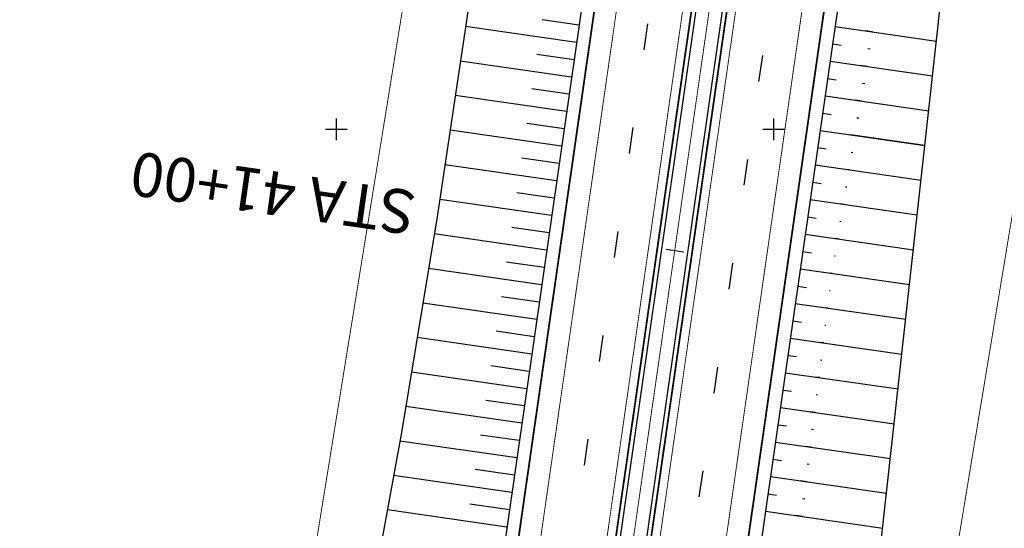
# Model space of a CAD drawing. Extents: x 549975 to 560000, y 6585000 to 6589999.
# Drawn here: x 552014 to 552126, y 6586004 to 6586063 of the extents above; entities that cross this region are included whole.
import ezdxf
from ezdxf.enums import TextEntityAlignment as Align

# ---------------------------------------------------------------- set-up
doc = ezdxf.new("R2010")
doc.units = 0
doc.header["$MEASUREMENT"] = 0
doc.linetypes.add('GE_T11S1_EP$0$DASHDOT', pattern=[1, 0.5, -0.25, 0, -0.25])
doc.linetypes.add('GE_T11S1_EP$0$VIA28', pattern=[12, 3, -9])
for name, color, linetype in [('34', 7, 'CONTINUOUS'), ('aa raster', 253, 'CONTINUOUS'), ('aa ringtee', 7, 'CONTINUOUS'), ('aa ringtee kinni', 7, 'CONTINUOUS')]:
    doc.layers.add(name, color=color, linetype=linetype)
doc.styles.add('GE_T11S1_EP$0$ISO50', font='ISO3098', dxfattribs={"height": 5})
doc.linetypes.add('GE_T11S1_EP$0$FENCELINE2', pattern='A,0.25,-0.1,[132,ltypeshp.shx,S=0.1,R=0,X=-0.1,Y=0],-0.1,1', length=1.45)
picture_1 = doc.add_image_def('image2.tif', size_in_pixel=(7686, 7685))

# ---------------------------------------------------------------- blocks, each defined once
blk = doc.blocks.new('KORDRI')
at = {"layer": '34', "color": 7, "linetype": 'Continuous'}
for p, q in [((0, 5), (0, -5)), ((-5, 0), (5, 0))]:
    blk.add_line(p, q, dxfattribs=at)

msp = doc.modelspace()

# ---------------------------------------------------------------- linework, layer by layer
at = {"layer": 'aa ringtee'}
for p, q in [((552077.46, 6586059.94), (552064.77, 6586061.76)), ((552077.75, 6586061.92), (552073.52, 6586062.53)), ((552107.02, 6586061.75), (552118.62, 6586060.09)), ((552111.3, 6586061.14), (552110.49, 6586061.26)), ((552106.74, 6586059.78), (552107.73, 6586059.63)), ((552077.18, 6586057.96), (552072.94, 6586058.57)), ((552111.05, 6586059.16), (552110.77, 6586059.2)), ((552076.89, 6586055.98), (552064.18, 6586057.8)), ((552106.45, 6586057.8), (552118.18, 6586056.11)), ((552110.75, 6586057.18), (552109.92, 6586057.3)), ((552106.17, 6586055.82), (552107.16, 6586055.67)), ((552110.42, 6586055.21), (552110.15, 6586055.24)), ((552076.33, 6586052.02), (552063.59, 6586053.85)), ((552076.61, 6586054), (552072.37, 6586054.61)), ((552105.88, 6586053.84), (552117.74, 6586052.13)), ((552110.08, 6586053.23), (552109.35, 6586053.34)), ((552105.6, 6586051.86), (552106.59, 6586051.71)), ((552076.04, 6586050.04), (552071.79, 6586050.65)), ((552109.74, 6586051.26), (552109.51, 6586051.29)), ((552075.76, 6586048.06), (552063, 6586049.89)), ((552105.32, 6586049.88), (552117.3, 6586048.16)), ((552117.3, 6586048.16), (552108.78, 6586049.38)), ((552105.03, 6586047.9), (552106.02, 6586047.75)), ((552109.06, 6586047.32), (552108.87, 6586047.35)), ((552075.19, 6586044.1), (552062.41, 6586045.94)), ((552075.47, 6586046.08), (552071.22, 6586046.69)), ((552104.75, 6586045.92), (552116.86, 6586044.18)), ((552108.73, 6586045.35), (552108.21, 6586045.42)), ((552104.46, 6586043.94), (552105.45, 6586043.8)), ((552074.9, 6586042.12), (552070.64, 6586042.73)), ((552108.39, 6586043.37), (552108.23, 6586043.4)), ((552074.62, 6586040.14), (552061.82, 6586041.98)), ((552104.18, 6586041.96), (552116.43, 6586040.2)), ((552108.05, 6586041.4), (552107.64, 6586041.46)), ((552103.89, 6586039.98), (552104.88, 6586039.84)), ((552107.71, 6586039.43), (552107.59, 6586039.45)), ((552074.05, 6586036.18), (552061.2, 6586038.03)), ((552074.34, 6586038.16), (552070.06, 6586038.78)), ((552103.61, 6586038), (552115.99, 6586036.22)), ((552107.37, 6586037.46), (552107.07, 6586037.5)), ((552103.33, 6586036.02), (552104.32, 6586035.88)), ((552073.77, 6586034.2), (552069.47, 6586034.82)), ((552107.04, 6586035.49), (552106.95, 6586035.5)), ((552073.48, 6586032.22), (552060.55, 6586034.08)), ((552103.04, 6586034.04), (552115.55, 6586032.24)), ((552106.7, 6586033.51), (552106.51, 6586033.54)), ((552102.76, 6586032.06), (552103.75, 6586031.92)), ((552106.46, 6586031.53), (552106.38, 6586031.54)), ((552072.91, 6586028.26), (552059.9, 6586030.13)), ((552073.2, 6586030.24), (552068.87, 6586030.86)), ((552102.47, 6586030.08), (552115.11, 6586028.27)), ((552106.22, 6586029.54), (552105.94, 6586029.58)), ((552102.19, 6586028.1), (552103.18, 6586027.96)), ((552072.63, 6586026.28), (552068.28, 6586026.91)), ((552105.98, 6586027.56), (552105.87, 6586027.57)), ((552072.35, 6586024.3), (552059.24, 6586026.19)), ((552101.9, 6586026.12), (552114.67, 6586024.29)), ((552105.74, 6586025.57), (552105.37, 6586025.62)), ((552101.62, 6586024.14), (552102.61, 6586024)), ((552105.51, 6586023.58), (552105.36, 6586023.6)), ((552071.78, 6586020.34), (552058.59, 6586022.24)), ((552072.06, 6586022.32), (552067.68, 6586022.95)), ((552101.34, 6586022.16), (552114.23, 6586020.31)), ((552105.27, 6586021.6), (552104.8, 6586021.66)), ((552101.05, 6586020.18), (552102.04, 6586020.04)), ((552071.49, 6586018.36), (552067.08, 6586019)), ((552105.03, 6586019.61), (552104.86, 6586019.63)), ((552071.21, 6586016.39), (552057.94, 6586018.29)), ((552100.77, 6586018.2), (552113.79, 6586016.33)), ((552104.79, 6586017.62), (552104.23, 6586017.7)), ((552100.48, 6586016.22), (552101.47, 6586016.08)), ((552104.55, 6586015.64), (552104.35, 6586015.67)), ((552070.64, 6586012.43), (552057.27, 6586014.35)), ((552070.92, 6586014.41), (552066.49, 6586015.04)), ((552100.2, 6586014.24), (552113.35, 6586012.35)), ((552104.31, 6586013.65), (552103.66, 6586013.74)), ((552099.91, 6586012.26), (552100.9, 6586012.12)), ((552070.36, 6586010.45), (552065.87, 6586011.09)), ((552104.07, 6586011.67), (552103.84, 6586011.7)), ((552070.07, 6586008.47), (552056.55, 6586010.41)), ((552099.63, 6586010.28), (552112.91, 6586008.38)), ((552103.84, 6586009.68), (552103.09, 6586009.79)), ((552099.35, 6586008.3), (552100.34, 6586008.16)), ((552103.58, 6586007.7), (552103.32, 6586007.73)), ((552069.5, 6586004.51), (552055.84, 6586006.47)), ((552069.79, 6586006.49), (552065.26, 6586007.14)), ((552099.06, 6586006.32), (552112.47, 6586004.4)), ((552103.3, 6586005.71), (552102.53, 6586005.83))]:
    msp.add_line(p, q, dxfattribs=at)
at = {"layer": 'aa ringtee', "linetype": 'GE_T11S1_EP$0$VIA28', "flags": 128}
for points in [[(552257.36, 6587163.11), (552038.54, 6585639.45)], [(552147.01, 6586489.68), (552025.18, 6585641.37)]]:
    msp.add_lwpolyline(points, dxfattribs=at)
at = {"layer": 'aa ringtee', "color": 1, "linetype": 'GE_T11S1_EP$0$DASHDOT', "ltscale": 20, "const_width": 0.1, "flags": 128}
for points in [[(551950.3, 6586534.92), (551948.84, 6586528.42), (552067.58, 6586494.19), (552121.02, 6586470.12), (552115.38, 6586391.7), (552075.63, 6586175.35), (552025.28, 6585864.12), (551987.34, 6585514.49)], [(552056.68, 6585447.44), (552090.07, 6585790.04), (552096.08, 6585851.49), (552129.23, 6586051.95), (552129.27, 6586159.95), (552174.37, 6586442.42)]]:
    msp.add_lwpolyline(points, dxfattribs=at)
at = {"layer": 'aa ringtee', "color": 191, "linetype": 'Continuous', "const_width": 0.2}
for points in [[(552140.89, 6586491.03), (552018.99, 6585642.26)], [(552151.66, 6586488.66), (552029.88, 6585640.7)], [(552155.58, 6586487.8), (552033.84, 6585640.13)], [(552166.35, 6586485.43), (552044.73, 6585638.57)]]:
    msp.add_lwpolyline(points, dxfattribs=at)
at = {"layer": 'aa ringtee', "color": 6, "linetype": 'Continuous', "const_width": 0.1}
for points in [[(552143.34, 6586490.49), (552021.47, 6585641.91)], [(552150.68, 6586488.87), (552028.89, 6585640.84)], [(552156.56, 6586487.58), (552034.83, 6585639.99)], [(552163.9, 6586485.97), (552042.26, 6585638.92)]]:
    msp.add_lwpolyline(points, dxfattribs=at)
at = {"layer": 'aa ringtee', "lineweight": -3, "flags": 128}
for points in [[(552139.42, 6586491.35), (552052.56, 6585886.51)], [(552167.76, 6586484.72), (552079.85, 6585872.53)], [(552104.5, 6585932.16), (552147.9, 6586325.32)], [(552085.65, 6586188.08), (552081.44, 6586163.42), (552079.79, 6586155.91), (552077.39, 6586138.75), (552073.72, 6586114.02), (552072.82, 6586106.27), (552069.2, 6586089.41), (552065.22, 6586064.73), (552061.52, 6586040), (552057.45, 6586015.33), (552052.96, 6585990.72), (552048.33, 6585966.13), (552044.62, 6585941.4), (552040.58, 6585916.73), (552039.13, 6585899.11)]]:
    msp.add_lwpolyline(points, dxfattribs=at)
at = {"layer": 'aa ringtee', "color": 4, "linetype": 'GE_T11S1_EP$0$FENCELINE2', "ltscale": 3, "const_width": 0.15}
for points in [[(552152.16, 6586488.59), (552030.38, 6585640.63)], [(552155.08, 6586487.87), (552033.35, 6585640.2)]]:
    msp.add_lwpolyline(points, dxfattribs=at)
at = {"layer": 'aa ringtee kinni', "color": 1, "linetype": 'Continuous'}
msp.add_line((552089.68, 6586035.96), (552087.7, 6586036.24), dxfattribs=at)
msp.add_line((552089.68, 6586035.96), (552087.7, 6586036.24), dxfattribs=at)
at = {"layer": 'aa ringtee kinni', "color": 6, "const_width": 0.1}
msp.add_lwpolyline([(552250.66, 6587163.96), (552029.5, 6585623.95, 0.017058), (552011.03, 6585454.42)], format="xyb", dxfattribs=at)

# ---------------------------------------------------------------- block references
at = {"layer": '34', "linetype": 'Continuous', "xscale": 0.25, "yscale": 0.25, "zscale": 0.25}
for p in [(552050, 6586050), (552100, 6586050)]:
    msp.add_blockref('KORDRI', p, dxfattribs=at)

# ---------------------------------------------------------------- texts
at = {"layer": 'aa ringtee kinni', "color": 5, "linetype": 'Continuous', "style": 'GE_T11S1_EP$0$ISO50'}
msp.add_text('STA 41+00', height=5, rotation=171.8274, dxfattribs=at).set_placement((552058.99, 6586040.37), align=Align.MIDDLE_LEFT)

# ---------------------------------------------------------------- referenced raster images: frames only (the image files are external)
at = {"layer": 'aa raster'}
image = msp.add_image(picture_1, insert=(550000, 6585000), size_in_units=(5000, 4999.35), dxfattribs=at)
image.dxf.flags = 7

doc.saveas('drawing.dxf')
